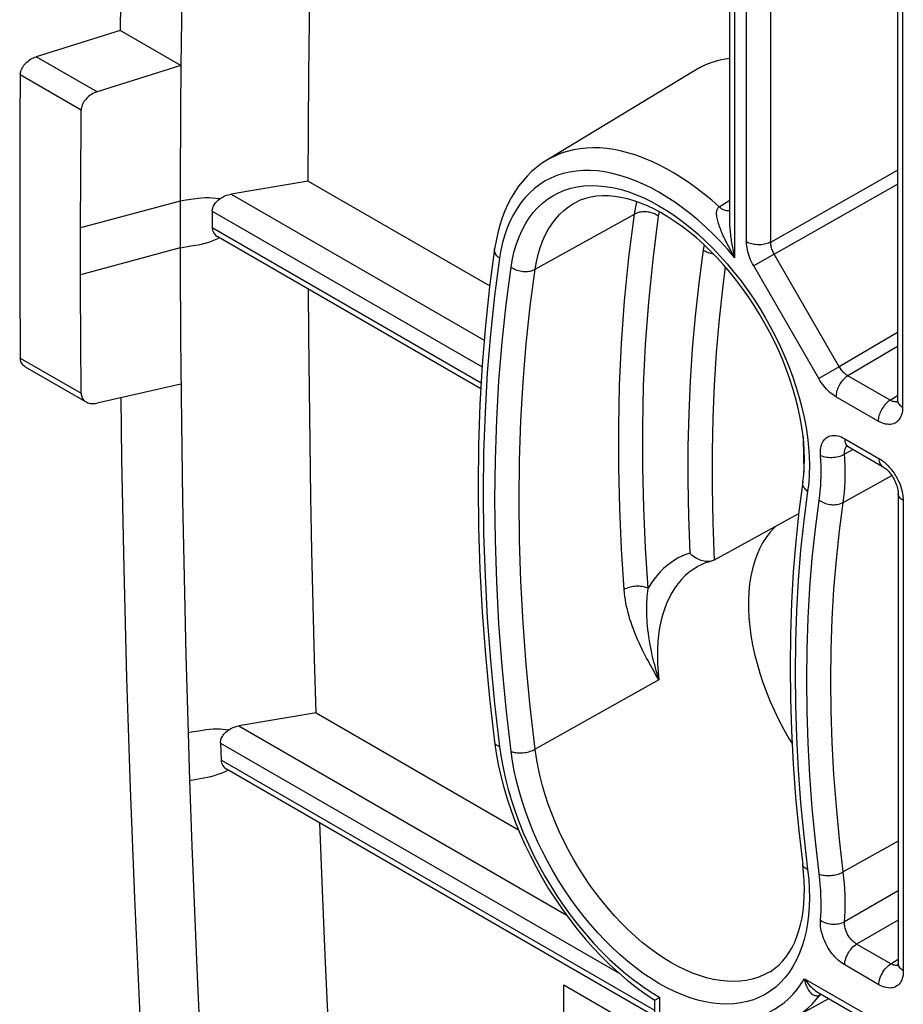
# Model space of a CAD drawing. Units: millimetres. Extents: x -33.1 to 32.9, y -48.8 to 48.8.
# Drawn here: x -33.1 to -17.7, y 4.1 to 21.3 of the extents above; entities that cross this region are included whole.
import ezdxf

# ---------------------------------------------------------------- set-up
doc = ezdxf.new("R2010")
doc.units = ezdxf.units.MM
doc.header["$LTSCALE"] = 16.335
doc.layers.get('0').update_dxf_attribs({"linetype": 'CONTINUOUS'})

msp = doc.modelspace()

# ---------------------------------------------------------------- linework, layer by layer
at = {"color": 7, "linetype": 'CONTINUOUS'}
for p, q in [((-20.698, 17.8), (-20.698, 22.357)), ((-30.243, 21.825), (-30.259, 20.498)), ((-17.776, 21.606), (-17.776, 14.671)), ((-31.319, 21.11), (-32.782, 20.652)), ((-30.259, 20.498), (-31.319, 21.11)), ((-30.259, 20.498), (-31.721, 20.04)), ((-30.259, 20.498), (-30.265, 19.713)), ((-21.298, 20.417), (-23.886, 18.849)), ((-33.058, 20.335), (-33.064, 19.517)), ((-30.265, 19.713), (-30.272, 18.401)), ((-33.064, 19.517), (-33.069, 18.149)), ((-32.008, 17.671), (-32.005, 18.584)), ((-30.272, 18.401), (-30.272, 17.058)), ((-28.041, 18.483), (-29.386, 18.258)), ((-28.041, 18.483), (-24.88, 16.658)), ((-33.069, 18.149), (-33.067, 16.777)), ((-29.961, 18.181), (-30.086, 18.162)), ((-29.714, 17.962), (-29.714, 17.67)), ((-32.008, 16.625), (-32.008, 17.671)), ((-25.034, 14.866), (-29.616, 17.512)), ((-30.272, 17.058), (-30.265, 15.739)), ((-33.067, 16.777), (-33.058, 15.402)), ((-32.004, 15.708), (-32.008, 16.625)), ((-31.998, 14.79), (-32.004, 15.708)), ((-30.265, 15.739), (-30.251, 14.273)), ((-32.972, 15.251), (-31.936, 14.652)), ((-30.259, 14.946), (-31.721, 14.618)), ((-30.251, 14.273), (-30.232, 12.927)), ((-18.634, 13.86), (-18.038, 13.515)), ((-17.763, 13.04), (-17.763, 4.852)), ((-30.232, 12.927), (-30.206, 11.577)), ((-19.499, 12.687), (-20.97, 11.883)), ((-30.206, 11.577), (-30.175, 10.226)), ((-30.175, 10.226), (-30.136, 8.874)), ((-27.905, 9.219), (-29.249, 8.994)), ((-27.905, 9.219), (-24.378, 7.183)), ((-29.826, 8.923), (-29.95, 8.902)), ((-30.136, 8.874), (-30.11, 8.043)), ((-29.57, 8.694), (-29.561, 8.396)), ((-22.006, 3.932), (-29.457, 8.234)), ((-27.794, 6.13), (-27.84, 7.301)), ((-23.59, 2.441), (-23.59, 4.482)), ((-23.59, 4.482), (-22.176, 3.666)), ((-19.157, 4.35), (-18.05, 3.71)), ((-22.006, 1.189), (-22.006, 4.217)), ((-19.592, 3.9), (-18.97, 4.242))]:
    msp.add_line(p, q, dxfattribs=at)
at = {"color": 250, "linetype": 'CONTINUOUS'}
for p, q in [((-20.61, 17.151), (-20.61, 22.163)), ((-20.406, 17.426), (-20.406, 21.745)), ((-19.986, 17.423), (-19.986, 21.743)), ((-17.688, 21.484), (-17.688, 14.548)), ((-31.721, 20.04), (-32.782, 20.652)), ((-31.998, 19.723), (-33.058, 20.335)), ((-19.986, 17.423), (-17.776, 18.674)), ((-19.924, 17.214), (-17.776, 18.43)), ((-29.585, 18.175), (-29.714, 18.189)), ((-29.386, 18.258), (-24.975, 15.711)), ((-30.272, 18.138), (-32.008, 17.671)), ((-20.884, 18.037), (-20.698, 18.153)), ((-29.714, 17.962), (-25.012, 15.247)), ((-24.09, 16.949), (-22.357, 17.911)), ((-21.939, 17.873), (-21.925, 17.949)), ((-20.698, 17.97), (-20.714, 17.967)), ((-25.028, 14.964), (-29.714, 17.67)), ((-29.714, 17.443), (-29.6, 17.491)), ((-30.272, 17.321), (-32.008, 16.854)), ((-19.924, 17.214), (-20.282, 17.008)), ((-18.791, 15.252), (-19.924, 17.214)), ((-19.149, 15.046), (-20.282, 17.008)), ((-17.776, 15.85), (-18.791, 15.252)), ((-17.776, 15.604), (-18.641, 15.094)), ((-33.058, 15.402), (-31.998, 14.79)), ((-18.791, 15.252), (-19.149, 15.046)), ((-17.904, 14.668), (-18.641, 15.094)), ((-18.112, 14.303), (-18.849, 14.729)), ((-17.904, 14.668), (-17.776, 14.748)), ((-17.813, 14.639), (-17.827, 14.64)), ((-18.696, 13.997), (-18.1, 13.653)), ((-18.547, 13.809), (-18.699, 13.727)), ((-18.722, 12.888), (-17.878, 13.356)), ((-17.675, 12.918), (-17.675, 4.729)), ((-21.933, 9.797), (-24.09, 8.587)), ((-21.933, 9.797), (-21.984, 9.885)), ((-24.797, 9.385), (-24.71, 8.63)), ((-29.435, 8.92), (-29.578, 8.934)), ((-29.249, 8.994), (-23.546, 5.701)), ((-29.57, 8.694), (-22.625, 4.684)), ((-22.006, 4.034), (-29.561, 8.396)), ((-29.554, 8.173), (-29.45, 8.219)), ((-19.409, 7.077), (-19.342, 6.493)), ((-17.763, 6.987), (-18.722, 6.449)), ((-17.763, 6.12), (-18.699, 5.583)), ((-17.763, 5.611), (-18.488, 5.194)), ((-17.891, 4.849), (-18.488, 5.194)), ((-18.1, 4.484), (-18.696, 4.829)), ((-17.891, 4.849), (-17.763, 4.929)), ((-17.799, 4.82), (-17.814, 4.821)), ((-19.398, 4.59), (-18.112, 3.848)), ((-22.067, 4.354), (-21.918, 4.263)), ((-19.136, 4.303), (-19.122, 4.309)), ((-19.122, 4.309), (-19.108, 4.324)), ((-19.122, 4.309), (-19.104, 4.319)), ((-21.918, 1.138), (-21.918, 4.263))]:
    msp.add_line(p, q, dxfattribs=at)
at = {"color": 7, "linetype": 'CONTINUOUS'}
for points in [[(-30.774, 35.801), (-30.885, 34.022), (-30.984, 32.225), (-31.07, 30.407), (-31.145, 28.571), (-31.208, 26.723), (-31.257, 24.864), (-31.295, 22.993), (-31.319, 21.11)], [(-28.041, 18.483), (-28.038, 19.414), (-28.032, 20.343), (-28.023, 21.269), (-28.011, 22.193), (-27.996, 23.114), (-27.978, 24.033), (-27.957, 24.949), (-27.936, 25.727)], [(-33.058, 20.335), (-33.057, 20.355), (-33.054, 20.376), (-33.049, 20.397), (-33.042, 20.418), (-33.033, 20.44), (-33.022, 20.461), (-33.01, 20.482), (-32.995, 20.502), (-32.98, 20.522), (-32.962, 20.541), (-32.943, 20.559), (-32.923, 20.576), (-32.902, 20.593), (-32.879, 20.608), (-32.856, 20.621), (-32.831, 20.633), (-32.807, 20.644), (-32.782, 20.652)], [(-20.698, 20.622), (-20.778, 20.611), (-20.896, 20.585), (-21.011, 20.551), (-21.121, 20.509), (-21.226, 20.458), (-21.298, 20.417)], [(-31.721, 20.04), (-31.746, 20.031), (-31.771, 20.021), (-31.795, 20.009), (-31.818, 19.995), (-31.841, 19.98), (-31.863, 19.964), (-31.883, 19.947), (-31.902, 19.928), (-31.919, 19.909), (-31.935, 19.89), (-31.949, 19.869), (-31.962, 19.849), (-31.972, 19.827), (-31.981, 19.806), (-31.988, 19.784), (-31.993, 19.763), (-31.997, 19.743), (-31.998, 19.723)], [(-32.005, 18.584), (-32, 19.495), (-31.998, 19.723)], [(-23.886, 18.849), (-23.977, 18.789), (-24.065, 18.723), (-24.15, 18.65), (-24.23, 18.571), (-24.306, 18.485), (-24.378, 18.394), (-24.445, 18.296), (-24.507, 18.191), (-24.565, 18.081), (-24.617, 17.965), (-24.664, 17.843), (-24.705, 17.716), (-24.741, 17.584), (-24.771, 17.447), (-24.795, 17.305)], [(-29.714, 18.189), (-29.776, 18.192), (-29.837, 18.191), (-29.899, 18.188), (-29.961, 18.181)], [(-29.585, 18.175), (-29.566, 18.188), (-29.546, 18.201), (-29.525, 18.212), (-29.504, 18.222), (-29.481, 18.232), (-29.458, 18.24), (-29.434, 18.247), (-29.41, 18.253), (-29.386, 18.258)], [(-19.426, 13.244), (-19.411, 13.372), (-19.402, 13.505), (-19.399, 13.643), (-19.402, 13.785), (-19.411, 13.932), (-19.426, 14.082), (-19.448, 14.235), (-19.476, 14.391), (-19.511, 14.55), (-19.551, 14.711), (-19.598, 14.873), (-19.651, 15.036), (-19.71, 15.199), (-19.774, 15.363), (-19.844, 15.526), (-19.92, 15.688), (-20.001, 15.849), (-20.087, 16.007), (-20.178, 16.164), (-20.273, 16.317), (-20.372, 16.467), (-20.476, 16.613), (-20.583, 16.755), (-20.693, 16.892), (-20.806, 17.024), (-20.921, 17.151), (-21.039, 17.271), (-21.158, 17.386), (-21.279, 17.494), (-21.401, 17.596), (-21.524, 17.691), (-21.647, 17.778), (-21.769, 17.858), (-21.891, 17.93), (-22.012, 17.995), (-22.132, 18.052), (-22.251, 18.101), (-22.367, 18.142), (-22.482, 18.176), (-22.595, 18.201), (-22.705, 18.219), (-22.812, 18.229), (-22.917, 18.23), (-23.019, 18.223), (-23.117, 18.208), (-23.213, 18.183), (-23.306, 18.15), (-23.394, 18.107)], [(-30.086, 18.162), (-30.21, 18.146), (-30.272, 18.138)], [(-29.714, 17.962), (-29.713, 17.98), (-29.711, 17.998), (-29.706, 18.016), (-29.7, 18.035), (-29.692, 18.053), (-29.682, 18.072), (-29.671, 18.09), (-29.657, 18.108), (-29.642, 18.126), (-29.625, 18.143), (-29.606, 18.159), (-29.585, 18.175)], [(-30.272, 17.321), (-30.148, 17.344), (-30.086, 17.355)], [(-30.086, 17.355), (-29.961, 17.374), (-29.899, 17.387), (-29.837, 17.403), (-29.776, 17.421), (-29.714, 17.443)], [(-24.795, 17.305), (-24.882, 16.643), (-24.954, 15.97), (-25.01, 15.286), (-25.05, 14.591), (-25.074, 13.886), (-25.082, 13.172), (-25.074, 12.449), (-25.05, 11.718), (-25.01, 10.978), (-24.954, 10.231), (-24.883, 9.476), (-24.795, 8.716)], [(-27.905, 9.219), (-27.933, 10.161), (-27.957, 11.103), (-27.978, 12.043), (-27.996, 12.983), (-28.011, 13.922), (-28.023, 14.86), (-28.032, 15.797), (-28.038, 16.6)], [(-32.972, 15.251), (-32.98, 15.255), (-32.995, 15.267), (-33.01, 15.28), (-33.022, 15.294), (-33.033, 15.31), (-33.042, 15.327), (-33.049, 15.345), (-33.054, 15.363), (-33.057, 15.382), (-33.058, 15.402)], [(-31.998, 14.79), (-31.997, 14.77), (-31.993, 14.751), (-31.988, 14.732), (-31.981, 14.714), (-31.972, 14.697), (-31.962, 14.682), (-31.949, 14.667), (-31.935, 14.654), (-31.919, 14.643), (-31.911, 14.638)], [(-31.911, 14.638), (-31.902, 14.633), (-31.883, 14.625), (-31.863, 14.618), (-31.841, 14.613), (-31.818, 14.61), (-31.795, 14.609), (-31.771, 14.61), (-31.746, 14.613), (-31.721, 14.618)], [(-31.308, 14.71), (-31.295, 13.649), (-31.257, 11.738), (-31.208, 9.825), (-31.146, 7.909), (-31.071, 5.991), (-30.984, 4.074), (-30.886, 2.16), (-30.774, 0.247), (-30.651, -1.664)], [(-17.776, 14.671), (-17.776, 14.659), (-17.777, 14.647), (-17.778, 14.638), (-17.78, 14.631), (-17.781, 14.627)], [(-19.421, 14.03), (-19.421, 14), (-19.409, 13.408)], [(-18.676, 13.877), (-18.676, 13.877), (-18.675, 13.877), (-18.671, 13.876), (-18.666, 13.875), (-18.659, 13.872), (-18.651, 13.869), (-18.642, 13.864), (-18.634, 13.86)], [(-18.038, 13.515), (-18.032, 13.512), (-18.018, 13.503), (-18.003, 13.492), (-17.987, 13.479), (-17.97, 13.464), (-17.953, 13.448), (-17.935, 13.429), (-17.917, 13.409), (-17.9, 13.387), (-17.883, 13.364), (-17.866, 13.34), (-17.851, 13.314), (-17.836, 13.288), (-17.822, 13.261), (-17.81, 13.234), (-17.799, 13.208), (-17.79, 13.181), (-17.782, 13.156), (-17.775, 13.132), (-17.77, 13.109), (-17.767, 13.088), (-17.765, 13.069), (-17.764, 13.052), (-17.763, 13.04)], [(-19.426, 13.244), (-19.495, 12.73), (-19.55, 12.207), (-19.594, 11.676), (-19.625, 11.137), (-19.643, 10.59), (-19.649, 10.036), (-19.643, 9.474), (-19.625, 8.907), (-19.594, 8.333), (-19.551, 7.753), (-19.495, 7.168), (-19.427, 6.578)], [(-19.908, 12.464), (-19.928, 12.445), (-20, 12.365), (-20.067, 12.277), (-20.127, 12.181), (-20.182, 12.078), (-20.229, 11.968), (-20.27, 11.851), (-20.305, 11.729), (-20.332, 11.6), (-20.353, 11.466), (-20.367, 11.326), (-20.373, 11.182), (-20.373, 11.034), (-20.365, 10.882), (-20.351, 10.726), (-20.33, 10.568), (-20.301, 10.407), (-20.266, 10.244), (-20.224, 10.08), (-20.176, 9.915), (-20.121, 9.749), (-20.06, 9.584), (-19.993, 9.419), (-19.919, 9.255), (-19.841, 9.093), (-19.757, 8.933), (-19.667, 8.775), (-19.613, 8.686)], [(-21.019, 11.863), (-21.027, 11.862), (-21.049, 11.858), (-21.072, 11.856), (-21.096, 11.856), (-21.12, 11.858), (-21.146, 11.862), (-21.172, 11.868), (-21.198, 11.876), (-21.225, 11.886), (-21.252, 11.897), (-21.278, 11.911), (-21.304, 11.927), (-21.329, 11.944), (-21.353, 11.963), (-21.375, 11.984), (-21.396, 12.005)], [(-21.019, 11.863), (-21.044, 11.857), (-21.07, 11.849), (-21.096, 11.841), (-21.122, 11.832), (-21.148, 11.822), (-21.173, 11.811), (-21.198, 11.8), (-21.223, 11.788), (-21.247, 11.775)], [(-20.97, 11.883), (-20.988, 11.874), (-21.007, 11.867), (-21.019, 11.863)], [(-29.578, 8.934), (-29.64, 8.936), (-29.701, 8.935), (-29.763, 8.931), (-29.826, 8.923)], [(-29.435, 8.92), (-29.408, 8.937), (-29.379, 8.952), (-29.348, 8.966), (-29.316, 8.978), (-29.283, 8.987), (-29.249, 8.994)], [(-29.95, 8.902), (-30.074, 8.883), (-30.136, 8.874)], [(-29.57, 8.694), (-29.57, 8.713), (-29.567, 8.732), (-29.563, 8.752), (-29.557, 8.772), (-29.548, 8.791), (-29.538, 8.811), (-29.526, 8.83), (-29.512, 8.849), (-29.495, 8.868), (-29.477, 8.886), (-29.457, 8.903), (-29.435, 8.92)], [(-24.795, 8.716), (-24.767, 8.52), (-24.731, 8.323), (-24.687, 8.123), (-24.635, 7.923), (-24.575, 7.723), (-24.509, 7.522), (-24.435, 7.322), (-24.354, 7.123), (-24.267, 6.925), (-24.173, 6.729), (-24.072, 6.536), (-23.966, 6.345), (-23.854, 6.158), (-23.737, 5.974), (-23.615, 5.795), (-23.487, 5.62), (-23.355, 5.451), (-23.219, 5.287), (-23.079, 5.129), (-22.935, 4.977), (-22.788, 4.832), (-22.638, 4.695), (-22.485, 4.564), (-22.33, 4.442), (-22.173, 4.328), (-22.006, 4.217)], [(-30.11, 8.043), (-29.986, 8.067), (-29.924, 8.079)], [(-29.924, 8.079), (-29.799, 8.1), (-29.737, 8.114), (-29.676, 8.131), (-29.615, 8.151), (-29.554, 8.173)], [(-30.11, 8.043), (-30.07, 6.905), (-30.025, 5.768), (-29.977, 4.632), (-29.924, 3.495), (-29.866, 2.359), (-29.805, 1.224), (-29.739, 0.09), (-29.668, -1.044), (-29.594, -2.176)], [(-19.997, 4.712), (-19.918, 4.766), (-19.845, 4.827), (-19.778, 4.895), (-19.717, 4.969), (-19.662, 5.049), (-19.612, 5.135), (-19.567, 5.227), (-19.528, 5.324), (-19.493, 5.427), (-19.464, 5.536), (-19.44, 5.649), (-19.421, 5.768), (-19.408, 5.892), (-19.401, 6.021), (-19.399, 6.154), (-19.402, 6.292), (-19.412, 6.433), (-19.427, 6.578)], [(-27.342, -2.113), (-27.44, -0.629), (-27.51, 0.495), (-27.575, 1.62), (-27.636, 2.747), (-27.693, 3.874), (-27.746, 5.002), (-27.794, 6.13)], [(-17.763, 4.852), (-17.764, 4.84), (-17.764, 4.828), (-17.766, 4.819), (-17.767, 4.812), (-17.768, 4.808)], [(-22.006, 4.216), (-22.006, 4.216), (-22.003, 4.217), (-21.999, 4.219), (-21.992, 4.222), (-21.982, 4.227), (-21.97, 4.234), (-21.956, 4.242), (-21.938, 4.252), (-21.918, 4.263)]]:
    msp.add_lwpolyline(points, dxfattribs=at)
at = {"color": 250, "linetype": 'CONTINUOUS'}
for points in [[(-20.884, 18.037), (-21.012, 18.15), (-21.142, 18.257), (-21.273, 18.358), (-21.405, 18.453), (-21.537, 18.542), (-21.67, 18.625), (-21.803, 18.7), (-21.935, 18.769), (-22.068, 18.831), (-22.199, 18.886), (-22.33, 18.934), (-22.459, 18.974), (-22.587, 19.007), (-22.714, 19.033), (-22.838, 19.051), (-22.96, 19.062), (-23.08, 19.065), (-23.197, 19.061), (-23.311, 19.049), (-23.423, 19.03), (-23.531, 19.003), (-23.636, 18.969), (-23.737, 18.927), (-23.835, 18.878), (-23.886, 18.849)], [(-20.61, 17.151), (-20.734, 17.294), (-20.86, 17.43), (-20.988, 17.56), (-21.118, 17.685), (-21.251, 17.803), (-21.385, 17.915), (-21.521, 18.02), (-21.657, 18.118), (-21.794, 18.208), (-21.932, 18.291), (-22.069, 18.366), (-22.206, 18.433), (-22.343, 18.492), (-22.478, 18.543), (-22.612, 18.585), (-22.745, 18.619), (-22.875, 18.645), (-23.004, 18.662), (-23.129, 18.67), (-23.252, 18.67), (-23.372, 18.661), (-23.488, 18.643), (-23.601, 18.617), (-23.709, 18.582), (-23.813, 18.539), (-23.913, 18.487), (-24.008, 18.427), (-24.098, 18.359), (-24.183, 18.283), (-24.263, 18.2), (-24.337, 18.109), (-24.405, 18.01), (-24.467, 17.905), (-24.523, 17.793), (-24.574, 17.673), (-24.617, 17.548), (-24.655, 17.418), (-24.685, 17.282), (-24.71, 17.14)], [(-24.508, 16.987), (-24.484, 17.129), (-24.453, 17.264), (-24.414, 17.393), (-24.369, 17.516), (-24.317, 17.632), (-24.258, 17.741), (-24.194, 17.843), (-24.122, 17.937), (-24.045, 18.023), (-23.962, 18.101), (-23.874, 18.17), (-23.78, 18.231), (-23.681, 18.283), (-23.577, 18.326), (-23.469, 18.36), (-23.356, 18.385), (-23.24, 18.401), (-23.12, 18.408), (-22.996, 18.405), (-22.87, 18.393), (-22.741, 18.372), (-22.61, 18.342), (-22.477, 18.302), (-22.342, 18.254), (-22.207, 18.197), (-22.07, 18.131), (-21.933, 18.056), (-21.797, 17.974), (-21.66, 17.883), (-21.524, 17.784), (-21.39, 17.678), (-21.256, 17.565), (-21.125, 17.445), (-20.996, 17.318), (-20.869, 17.184), (-20.745, 17.046), (-20.625, 16.901), (-20.508, 16.751), (-20.395, 16.597), (-20.286, 16.438), (-20.182, 16.275), (-20.082, 16.11), (-19.988, 15.941), (-19.898, 15.769), (-19.815, 15.596), (-19.737, 15.421), (-19.665, 15.245), (-19.599, 15.068), (-19.54, 14.892), (-19.487, 14.715), (-19.441, 14.54), (-19.402, 14.366), (-19.369, 14.193), (-19.344, 14.023), (-19.326, 13.856), (-19.315, 13.692), (-19.311, 13.532), (-19.314, 13.376), (-19.324, 13.225), (-19.342, 13.078)], [(-24.09, 16.949), (-24.068, 17.079), (-24.039, 17.204), (-24.004, 17.323), (-23.962, 17.436), (-23.914, 17.542), (-23.86, 17.643), (-23.801, 17.736), (-23.735, 17.822), (-23.664, 17.901), (-23.588, 17.973), (-23.507, 18.036), (-23.421, 18.092), (-23.394, 18.107)], [(-22.357, 17.911), (-22.334, 18.039), (-22.315, 18.124)], [(-20.61, 17.151), (-20.627, 17.18), (-20.643, 17.209), (-20.659, 17.236), (-20.674, 17.263), (-20.688, 17.29), (-20.703, 17.316), (-20.717, 17.343), (-20.731, 17.369), (-20.745, 17.396), (-20.758, 17.423), (-20.772, 17.45), (-20.785, 17.477), (-20.798, 17.505), (-20.811, 17.532), (-20.824, 17.56), (-20.835, 17.587), (-20.847, 17.614), (-20.857, 17.64), (-20.868, 17.666), (-20.877, 17.692), (-20.886, 17.718), (-20.894, 17.744), (-20.902, 17.769), (-20.909, 17.794), (-20.914, 17.818), (-20.919, 17.841), (-20.923, 17.864), (-20.926, 17.885), (-20.927, 17.905), (-20.928, 17.924), (-20.927, 17.942), (-20.926, 17.958), (-20.923, 17.974), (-20.919, 17.988), (-20.914, 18.001), (-20.908, 18.012), (-20.901, 18.022), (-20.893, 18.03), (-20.884, 18.037)], [(-20.714, 17.967), (-20.733, 17.966), (-20.753, 17.968), (-20.774, 17.973), (-20.796, 17.981), (-20.818, 17.991), (-20.84, 18.004), (-20.862, 18.019), (-20.884, 18.037)], [(-22.538, 11.37), (-22.584, 12.073), (-22.616, 12.782), (-22.633, 13.495), (-22.634, 14.21), (-22.618, 14.928), (-22.584, 15.657), (-22.531, 16.401), (-22.455, 17.153), (-22.357, 17.911)], [(-21.939, 17.873), (-21.957, 17.886), (-21.978, 17.898), (-21.999, 17.909), (-22.022, 17.919), (-22.046, 17.928), (-22.07, 17.935), (-22.095, 17.941), (-22.121, 17.946), (-22.146, 17.949), (-22.172, 17.95), (-22.198, 17.951), (-22.223, 17.949), (-22.247, 17.946), (-22.271, 17.942), (-22.294, 17.936), (-22.316, 17.929), (-22.337, 17.921), (-22.357, 17.911)], [(-22.119, 11.391), (-22.166, 12.089), (-22.197, 12.791), (-22.212, 13.497), (-22.214, 14.205), (-22.199, 14.917), (-22.164, 15.639), (-22.109, 16.374), (-22.034, 17.118), (-21.939, 17.873)], [(-20.61, 17.151), (-20.617, 17.182), (-20.623, 17.211), (-20.629, 17.24), (-20.635, 17.269), (-20.641, 17.297), (-20.646, 17.325), (-20.651, 17.353), (-20.656, 17.382), (-20.661, 17.41), (-20.666, 17.439), (-20.67, 17.469), (-20.674, 17.499), (-20.678, 17.528), (-20.682, 17.558), (-20.685, 17.588), (-20.688, 17.618), (-20.691, 17.647), (-20.693, 17.677), (-20.695, 17.706), (-20.696, 17.735), (-20.697, 17.763), (-20.698, 17.792), (-20.698, 17.8)], [(-21.147, 17.375), (-21.147, 17.373), (-21.163, 17.286)], [(-19.986, 17.423), (-20.005, 17.414), (-20.026, 17.405), (-20.048, 17.397), (-20.071, 17.39), (-20.095, 17.385), (-20.12, 17.38), (-20.145, 17.377), (-20.171, 17.375), (-20.197, 17.375), (-20.222, 17.376), (-20.248, 17.378), (-20.273, 17.381), (-20.298, 17.386), (-20.322, 17.391), (-20.345, 17.398), (-20.367, 17.406), (-20.387, 17.416), (-20.406, 17.426)], [(-20.282, 17.008), (-20.301, 17.042), (-20.318, 17.077), (-20.335, 17.112), (-20.349, 17.148), (-20.362, 17.184), (-20.374, 17.22), (-20.384, 17.255), (-20.392, 17.291), (-20.398, 17.326), (-20.403, 17.36), (-20.405, 17.393), (-20.406, 17.426)], [(-19.924, 17.214), (-19.933, 17.231), (-19.942, 17.249), (-19.95, 17.267), (-19.957, 17.284), (-19.964, 17.302), (-19.97, 17.32), (-19.975, 17.338), (-19.979, 17.356), (-19.982, 17.373), (-19.984, 17.391), (-19.985, 17.407), (-19.986, 17.423)], [(-24.71, 17.14), (-24.727, 17.154), (-24.743, 17.169), (-24.756, 17.184), (-24.768, 17.201), (-24.778, 17.217), (-24.786, 17.234), (-24.791, 17.251), (-24.795, 17.269), (-24.796, 17.286), (-24.795, 17.303)], [(-21.163, 17.286), (-21.238, 16.707), (-21.302, 16.132), (-21.352, 15.56), (-21.389, 14.998), (-21.414, 14.44), (-21.427, 13.863), (-21.428, 13.262), (-21.418, 12.642), (-21.396, 12.005)], [(-20.982, 17.213), (-21.006, 17.217), (-21.031, 17.223), (-21.056, 17.231), (-21.079, 17.239), (-21.102, 17.249), (-21.124, 17.26), (-21.144, 17.273), (-21.163, 17.286)], [(-24.71, 17.14), (-24.797, 16.485), (-24.868, 15.819), (-24.923, 15.143), (-24.962, 14.455), (-24.986, 13.757), (-24.994, 13.049), (-24.986, 12.332), (-24.962, 11.606), (-24.923, 10.873), (-24.868, 10.133), (-24.797, 9.385)], [(-24.508, 8.55), (-24.594, 9.299), (-24.665, 10.04), (-24.72, 10.774), (-24.759, 11.501), (-24.782, 12.221), (-24.79, 12.931), (-24.782, 13.633), (-24.759, 14.326), (-24.72, 15.007), (-24.665, 15.678), (-24.594, 16.338), (-24.508, 16.987)], [(-24.508, 16.987), (-24.49, 16.974), (-24.469, 16.962), (-24.448, 16.951), (-24.425, 16.941), (-24.401, 16.932), (-24.377, 16.925), (-24.352, 16.919), (-24.326, 16.914), (-24.301, 16.911), (-24.275, 16.91), (-24.249, 16.91), (-24.224, 16.911), (-24.2, 16.914), (-24.176, 16.918), (-24.153, 16.924), (-24.131, 16.931), (-24.11, 16.939), (-24.09, 16.949)], [(-20.779, 16.992), (-20.822, 16.663), (-20.886, 16.08), (-20.935, 15.499), (-20.971, 14.929), (-20.995, 14.363), (-21.007, 13.778), (-21.008, 13.166), (-20.996, 12.534), (-20.97, 11.883)], [(-24.09, 8.587), (-24.176, 9.329), (-24.245, 10.064), (-24.3, 10.792), (-24.339, 11.513), (-24.362, 12.225), (-24.37, 12.929), (-24.362, 13.624), (-24.339, 14.31), (-24.3, 14.986), (-24.245, 15.651), (-24.176, 16.306), (-24.09, 16.949)], [(-18.641, 15.094), (-18.655, 15.103), (-18.668, 15.112), (-18.682, 15.122), (-18.696, 15.134), (-18.709, 15.146), (-18.722, 15.159), (-18.735, 15.173), (-18.747, 15.188), (-18.759, 15.203), (-18.77, 15.219), (-18.781, 15.236), (-18.791, 15.252)], [(-18.849, 14.729), (-18.877, 14.746), (-18.904, 14.765), (-18.932, 14.786), (-18.959, 14.809), (-18.985, 14.834), (-19.011, 14.86), (-19.037, 14.888), (-19.061, 14.917), (-19.085, 14.948), (-19.107, 14.979), (-19.129, 15.012), (-19.149, 15.046)], [(-18.641, 15.094), (-18.659, 15.082), (-18.677, 15.069), (-18.695, 15.054), (-18.712, 15.037), (-18.729, 15.019), (-18.745, 15), (-18.761, 14.979), (-18.775, 14.958), (-18.788, 14.936), (-18.801, 14.913), (-18.812, 14.89), (-18.821, 14.866), (-18.83, 14.843), (-18.837, 14.819), (-18.842, 14.796), (-18.846, 14.773), (-18.848, 14.75), (-18.849, 14.729)], [(-17.904, 14.668), (-17.922, 14.657), (-17.94, 14.643), (-17.958, 14.628), (-17.975, 14.611), (-17.992, 14.593), (-18.008, 14.574), (-18.023, 14.554), (-18.038, 14.532), (-18.051, 14.51), (-18.063, 14.487), (-18.074, 14.464), (-18.084, 14.441), (-18.093, 14.417), (-18.099, 14.393), (-18.105, 14.37), (-18.109, 14.347), (-18.111, 14.325), (-18.112, 14.303)], [(-17.827, 14.64), (-17.842, 14.643), (-17.858, 14.647), (-17.873, 14.653), (-17.888, 14.66), (-17.904, 14.668)], [(-17.777, 14.643), (-17.786, 14.641), (-17.799, 14.639), (-17.813, 14.639)], [(-17.776, 14.671), (-17.774, 14.654), (-17.771, 14.639), (-17.765, 14.625), (-17.757, 14.611), (-17.747, 14.597), (-17.735, 14.584), (-17.721, 14.571), (-17.705, 14.559), (-17.688, 14.548)], [(-17.688, 14.548), (-17.689, 14.512), (-17.692, 14.478), (-17.698, 14.446), (-17.706, 14.415), (-17.717, 14.387), (-17.73, 14.36), (-17.745, 14.336), (-17.762, 14.315), (-17.78, 14.296), (-17.801, 14.28), (-17.824, 14.267), (-17.848, 14.257), (-17.873, 14.25), (-17.9, 14.246), (-17.928, 14.245), (-17.958, 14.248), (-17.988, 14.253), (-18.019, 14.261), (-18.049, 14.272), (-18.08, 14.286), (-18.112, 14.303)], [(-19.119, 13.707), (-19.12, 13.742), (-19.12, 13.776), (-19.117, 13.809), (-19.113, 13.839), (-19.106, 13.868), (-19.098, 13.896), (-19.088, 13.921), (-19.076, 13.945), (-19.062, 13.967), (-19.046, 13.986), (-19.029, 14.003), (-19.01, 14.018), (-18.989, 14.03), (-18.967, 14.04), (-18.945, 14.048), (-18.921, 14.052), (-18.897, 14.055), (-18.872, 14.054), (-18.845, 14.052), (-18.818, 14.047), (-18.789, 14.039), (-18.76, 14.028), (-18.728, 14.014), (-18.696, 13.997)], [(-18.696, 13.997), (-18.695, 13.972), (-18.692, 13.949), (-18.686, 13.928), (-18.678, 13.909), (-18.668, 13.892), (-18.656, 13.877), (-18.643, 13.865), (-18.634, 13.86)], [(-19.119, 13.707), (-19.096, 13.697), (-19.071, 13.689), (-19.044, 13.682), (-19.016, 13.677), (-18.986, 13.673), (-18.956, 13.672), (-18.925, 13.671), (-18.894, 13.673), (-18.863, 13.676), (-18.833, 13.681), (-18.803, 13.687), (-18.775, 13.695), (-18.748, 13.705), (-18.722, 13.715), (-18.699, 13.727)], [(-18.693, 13.629), (-18.7, 13.745), (-18.7, 13.762), (-18.699, 13.778), (-18.697, 13.793), (-18.694, 13.807), (-18.69, 13.821), (-18.685, 13.834), (-18.679, 13.846), (-18.672, 13.856), (-18.664, 13.866), (-18.658, 13.872)], [(-19.13, 13.008), (-19.121, 13.09), (-19.114, 13.175), (-19.11, 13.26), (-19.107, 13.347), (-19.107, 13.435), (-19.109, 13.524), (-19.113, 13.615), (-19.119, 13.707)], [(-18.711, 12.975), (-18.701, 13.064), (-18.694, 13.155), (-18.69, 13.247), (-18.687, 13.341), (-18.687, 13.435), (-18.688, 13.532), (-18.693, 13.629)], [(-18.1, 13.653), (-18.099, 13.628), (-18.095, 13.605), (-18.089, 13.584), (-18.082, 13.564), (-18.072, 13.547), (-18.06, 13.533), (-18.046, 13.521), (-18.038, 13.515)], [(-18.1, 13.653), (-18.067, 13.632), (-18.036, 13.61), (-18.005, 13.586), (-17.974, 13.558), (-17.945, 13.529)], [(-17.945, 13.529), (-17.916, 13.498), (-17.888, 13.465), (-17.861, 13.43), (-17.836, 13.394), (-17.812, 13.356), (-17.789, 13.317), (-17.769, 13.278), (-17.75, 13.239), (-17.733, 13.199), (-17.719, 13.158), (-17.706, 13.118)], [(-19.342, 13.078), (-19.359, 13.093), (-19.375, 13.107), (-19.388, 13.123), (-19.4, 13.139), (-19.41, 13.156), (-19.418, 13.173), (-19.423, 13.19), (-19.427, 13.207), (-19.428, 13.225), (-19.427, 13.242)], [(-19.342, 13.078), (-19.409, 12.572), (-19.464, 12.056), (-19.506, 11.533), (-19.537, 11.001), (-19.555, 10.46), (-19.562, 9.913), (-19.555, 9.358), (-19.537, 8.796), (-19.506, 8.228), (-19.464, 7.656), (-19.409, 7.077)], [(-17.675, 12.918), (-17.696, 12.931), (-17.715, 12.946), (-17.73, 12.961), (-17.743, 12.977), (-17.753, 12.995), (-17.759, 13.012), (-17.763, 13.03), (-17.763, 13.04)], [(-17.706, 13.118), (-17.695, 13.077), (-17.687, 13.036), (-17.681, 12.996), (-17.677, 12.957), (-17.675, 12.918)], [(-19.207, 6.99), (-19.261, 7.563), (-19.303, 8.129), (-19.334, 8.691), (-19.352, 9.246), (-19.358, 9.795), (-19.352, 10.336), (-19.334, 10.871), (-19.303, 11.398), (-19.261, 11.915), (-19.207, 12.425), (-19.13, 13.008)], [(-19.14, 12.926), (-19.121, 12.913), (-19.101, 12.901), (-19.08, 12.89), (-19.057, 12.88), (-19.033, 12.871), (-19.009, 12.864), (-18.984, 12.858), (-18.958, 12.853), (-18.933, 12.85), (-18.907, 12.848), (-18.881, 12.848), (-18.856, 12.85), (-18.831, 12.853), (-18.807, 12.857), (-18.784, 12.863), (-18.762, 12.87), (-18.742, 12.878), (-18.722, 12.888)], [(-18.788, 7.02), (-18.842, 7.587), (-18.883, 8.147), (-18.913, 8.702), (-18.931, 9.251), (-18.937, 9.793), (-18.931, 10.328), (-18.913, 10.856), (-18.883, 11.376), (-18.842, 11.888), (-18.788, 12.392), (-18.711, 12.975)], [(-21.396, 12.005), (-21.464, 11.982), (-21.531, 11.953), (-21.597, 11.919), (-21.663, 11.881), (-21.728, 11.837), (-21.791, 11.788), (-21.852, 11.734), (-21.912, 11.675), (-21.968, 11.611), (-22.021, 11.543), (-22.071, 11.469), (-22.119, 11.391)], [(-21.247, 11.775), (-21.262, 11.766), (-21.335, 11.721), (-21.405, 11.67), (-21.473, 11.612), (-21.538, 11.546), (-21.599, 11.475), (-21.656, 11.397), (-21.708, 11.314), (-21.756, 11.224), (-21.8, 11.129), (-21.838, 11.029), (-21.871, 10.924), (-21.899, 10.814), (-21.922, 10.7), (-21.94, 10.581), (-21.952, 10.458), (-21.959, 10.332), (-21.96, 10.203), (-21.956, 10.07), (-21.947, 9.935), (-21.933, 9.797)], [(-22.119, 11.391), (-22.138, 11.399), (-22.158, 11.406), (-22.18, 11.412), (-22.203, 11.418), (-22.226, 11.421), (-22.251, 11.424), (-22.276, 11.426), (-22.302, 11.426), (-22.328, 11.426), (-22.353, 11.424), (-22.379, 11.421), (-22.404, 11.417), (-22.429, 11.412), (-22.453, 11.405), (-22.476, 11.398), (-22.498, 11.39), (-22.519, 11.38), (-22.538, 11.37)], [(-22.219, 10.316), (-22.249, 10.378), (-22.278, 10.439), (-22.305, 10.499), (-22.33, 10.559), (-22.355, 10.618), (-22.377, 10.677), (-22.399, 10.735), (-22.418, 10.793), (-22.437, 10.85), (-22.454, 10.907), (-22.469, 10.963), (-22.483, 11.02), (-22.496, 11.076), (-22.507, 11.131), (-22.517, 11.189), (-22.525, 11.248), (-22.532, 11.309), (-22.538, 11.37)], [(-22.086, 10.409), (-22.098, 10.477), (-22.108, 10.543), (-22.117, 10.607), (-22.125, 10.669), (-22.131, 10.729), (-22.136, 10.787), (-22.14, 10.844), (-22.143, 10.899), (-22.145, 10.952), (-22.145, 11.004), (-22.145, 11.055), (-22.144, 11.104), (-22.142, 11.152), (-22.139, 11.199), (-22.136, 11.247), (-22.131, 11.295), (-22.126, 11.343), (-22.119, 11.391)], [(-21.984, 9.885), (-22.032, 9.969), (-22.055, 10.009), (-22.078, 10.05), (-22.101, 10.092), (-22.123, 10.133), (-22.147, 10.176), (-22.17, 10.221), (-22.194, 10.268), (-22.219, 10.316)], [(-21.933, 9.797), (-21.949, 9.852), (-21.965, 9.904), (-21.98, 9.956), (-21.994, 10.006), (-22.007, 10.055), (-22.019, 10.104), (-22.031, 10.153), (-22.043, 10.201), (-22.054, 10.251), (-22.065, 10.303), (-22.076, 10.355), (-22.086, 10.409)], [(-24.71, 8.63), (-24.727, 8.638), (-24.743, 8.646), (-24.756, 8.656), (-24.768, 8.666), (-24.778, 8.676), (-24.786, 8.688), (-24.791, 8.699), (-24.795, 8.712), (-24.795, 8.716)], [(-24.71, 8.63), (-24.683, 8.446), (-24.649, 8.261), (-24.608, 8.074), (-24.559, 7.884), (-24.502, 7.693), (-24.439, 7.502), (-24.368, 7.311), (-24.291, 7.12), (-24.207, 6.931), (-24.117, 6.743), (-24.021, 6.557), (-23.919, 6.374), (-23.812, 6.194), (-23.699, 6.018), (-23.582, 5.846), (-23.46, 5.679), (-23.333, 5.516), (-23.203, 5.359), (-23.07, 5.209), (-22.932, 5.064), (-22.793, 4.927), (-22.651, 4.796), (-22.507, 4.673), (-22.361, 4.558), (-22.215, 4.452), (-22.067, 4.354)], [(-24.508, 8.55), (-24.49, 8.543), (-24.469, 8.538), (-24.448, 8.533), (-24.425, 8.529), (-24.401, 8.526), (-24.377, 8.525), (-24.352, 8.524), (-24.326, 8.525), (-24.301, 8.527), (-24.275, 8.53), (-24.249, 8.533), (-24.224, 8.538), (-24.2, 8.544), (-24.176, 8.551), (-24.153, 8.559), (-24.131, 8.567), (-24.11, 8.577), (-24.09, 8.587)], [(-19.997, 4.712), (-20.023, 4.697), (-20.115, 4.65), (-20.211, 4.611), (-20.311, 4.581), (-20.415, 4.559), (-20.522, 4.546), (-20.633, 4.541), (-20.746, 4.544), (-20.863, 4.556), (-20.981, 4.577), (-21.102, 4.605), (-21.225, 4.643), (-21.348, 4.688), (-21.473, 4.742), (-21.598, 4.803), (-21.724, 4.872), (-21.85, 4.949), (-21.975, 5.033), (-22.1, 5.125), (-22.223, 5.223), (-22.346, 5.328), (-22.466, 5.439), (-22.585, 5.556), (-22.701, 5.679), (-22.814, 5.808), (-22.924, 5.941), (-23.031, 6.079), (-23.135, 6.222), (-23.234, 6.368), (-23.33, 6.518), (-23.421, 6.67), (-23.507, 6.826), (-23.588, 6.984), (-23.664, 7.143), (-23.735, 7.304), (-23.801, 7.466), (-23.86, 7.628), (-23.914, 7.79), (-23.962, 7.952), (-24.004, 8.113), (-24.039, 8.273), (-24.068, 8.431), (-24.09, 8.587)], [(-19.342, 6.493), (-19.324, 6.326), (-19.314, 6.163), (-19.311, 6.004), (-19.315, 5.849), (-19.326, 5.697), (-19.344, 5.551), (-19.369, 5.411), (-19.402, 5.275), (-19.441, 5.147), (-19.487, 5.025), (-19.54, 4.909), (-19.599, 4.801), (-19.665, 4.7), (-19.737, 4.607), (-19.814, 4.522), (-19.898, 4.445), (-19.987, 4.376), (-20.082, 4.316), (-20.181, 4.266), (-20.286, 4.223), (-20.395, 4.19), (-20.508, 4.167), (-20.625, 4.152), (-20.745, 4.146), (-20.869, 4.15), (-20.996, 4.163), (-21.125, 4.186), (-21.256, 4.217), (-21.39, 4.258), (-21.524, 4.307), (-21.66, 4.365), (-21.797, 4.432), (-21.933, 4.508), (-22.07, 4.591), (-22.207, 4.683), (-22.343, 4.783), (-22.477, 4.889), (-22.61, 5.004), (-22.741, 5.125), (-22.87, 5.253), (-22.997, 5.387), (-23.12, 5.526), (-23.24, 5.672), (-23.357, 5.822), (-23.469, 5.977), (-23.577, 6.136), (-23.681, 6.299), (-23.78, 6.466), (-23.874, 6.635), (-23.963, 6.807), (-24.046, 6.98), (-24.123, 7.155), (-24.194, 7.332), (-24.259, 7.508), (-24.317, 7.685), (-24.369, 7.862), (-24.414, 8.037), (-24.453, 8.21), (-24.484, 8.381), (-24.508, 8.55)], [(-19.119, 5.607), (-19.113, 5.692), (-19.109, 5.778), (-19.107, 5.865), (-19.107, 5.953), (-19.11, 6.043), (-19.114, 6.134), (-19.121, 6.226), (-19.13, 6.319), (-19.207, 6.99)], [(-18.699, 5.583), (-18.693, 5.674), (-18.688, 5.767), (-18.687, 5.86), (-18.687, 5.956), (-18.69, 6.052), (-18.694, 6.15), (-18.701, 6.249), (-18.711, 6.349), (-18.788, 7.02)], [(-19.342, 6.493), (-19.359, 6.5), (-19.375, 6.509), (-19.388, 6.518), (-19.4, 6.528), (-19.41, 6.539), (-19.418, 6.55), (-19.423, 6.562), (-19.427, 6.574), (-19.427, 6.578)], [(-19.14, 6.412), (-19.121, 6.406), (-19.101, 6.4), (-19.08, 6.395), (-19.057, 6.391), (-19.033, 6.389), (-19.009, 6.387), (-18.984, 6.387), (-18.958, 6.387), (-18.933, 6.389), (-18.907, 6.392), (-18.881, 6.396), (-18.856, 6.401), (-18.831, 6.407), (-18.807, 6.413), (-18.784, 6.421), (-18.762, 6.43), (-18.742, 6.439), (-18.722, 6.449)], [(-18.696, 4.829), (-18.726, 4.847), (-18.755, 4.868), (-18.784, 4.89), (-18.813, 4.915), (-18.84, 4.941), (-18.867, 4.969), (-18.893, 4.999), (-18.919, 5.03), (-18.943, 5.063), (-18.966, 5.097), (-18.988, 5.132), (-19.009, 5.168), (-19.028, 5.204), (-19.045, 5.241), (-19.061, 5.278), (-19.074, 5.315), (-19.086, 5.351), (-19.096, 5.387), (-19.105, 5.424), (-19.112, 5.46), (-19.117, 5.497), (-19.119, 5.533), (-19.12, 5.57), (-19.119, 5.607)], [(-19.119, 5.607), (-19.096, 5.592), (-19.071, 5.58), (-19.044, 5.568), (-19.016, 5.559), (-18.986, 5.551), (-18.956, 5.546), (-18.925, 5.542), (-18.894, 5.54), (-18.863, 5.54), (-18.833, 5.543), (-18.803, 5.547), (-18.775, 5.553), (-18.748, 5.561), (-18.722, 5.571), (-18.699, 5.583)], [(-18.488, 5.194), (-18.503, 5.203), (-18.518, 5.213), (-18.533, 5.224), (-18.547, 5.236), (-18.561, 5.249), (-18.575, 5.263), (-18.588, 5.278), (-18.601, 5.294), (-18.613, 5.31), (-18.625, 5.327), (-18.636, 5.344), (-18.646, 5.362), (-18.655, 5.381), (-18.664, 5.399), (-18.672, 5.418), (-18.678, 5.436), (-18.684, 5.454), (-18.689, 5.472), (-18.693, 5.491), (-18.696, 5.509), (-18.699, 5.528), (-18.7, 5.546), (-18.7, 5.565), (-18.699, 5.583)], [(-18.696, 4.829), (-18.695, 4.855), (-18.692, 4.882), (-18.686, 4.909), (-18.678, 4.938), (-18.668, 4.966), (-18.656, 4.994), (-18.643, 5.022), (-18.627, 5.049), (-18.61, 5.075), (-18.592, 5.099), (-18.573, 5.122), (-18.552, 5.143), (-18.531, 5.163), (-18.51, 5.179), (-18.488, 5.194)], [(-18.1, 4.484), (-18.099, 4.51), (-18.095, 4.537), (-18.089, 4.565), (-18.082, 4.593), (-18.072, 4.621), (-18.06, 4.65), (-18.046, 4.677), (-18.031, 4.704), (-18.014, 4.73), (-17.996, 4.755), (-17.976, 4.778), (-17.956, 4.799), (-17.935, 4.818), (-17.913, 4.835), (-17.891, 4.849)], [(-17.814, 4.821), (-17.829, 4.823), (-17.844, 4.828), (-17.86, 4.834), (-17.876, 4.841), (-17.891, 4.849)], [(-17.765, 4.824), (-17.772, 4.822), (-17.785, 4.82), (-17.799, 4.82)], [(-17.675, 4.729), (-17.696, 4.742), (-17.715, 4.757), (-17.73, 4.772), (-17.743, 4.789), (-17.753, 4.806), (-17.759, 4.823), (-17.763, 4.841), (-17.763, 4.852)], [(-17.675, 4.729), (-17.677, 4.693), (-17.68, 4.659), (-17.686, 4.627), (-17.694, 4.596), (-17.704, 4.568), (-17.717, 4.542), (-17.731, 4.518), (-17.748, 4.497), (-17.767, 4.478), (-17.787, 4.463), (-17.809, 4.449), (-17.832, 4.439), (-17.858, 4.432), (-17.885, 4.428), (-17.913, 4.426), (-17.942, 4.428), (-17.973, 4.434), (-18.004, 4.442), (-18.036, 4.453), (-18.067, 4.467), (-18.1, 4.484)], [(-21.249, 3.957), (-21.135, 3.927), (-21.023, 3.903), (-20.912, 3.885), (-20.803, 3.873), (-20.696, 3.868), (-20.591, 3.869), (-20.488, 3.876), (-20.387, 3.89), (-20.29, 3.91), (-20.195, 3.936), (-20.102, 3.969), (-20.011, 4.009), (-19.922, 4.056), (-19.836, 4.11), (-19.753, 4.172), (-19.672, 4.243), (-19.596, 4.32), (-19.525, 4.403), (-19.459, 4.493), (-19.398, 4.59)], [(-19.398, 4.59), (-19.391, 4.554), (-19.383, 4.52), (-19.373, 4.489), (-19.363, 4.461), (-19.352, 4.434), (-19.34, 4.411), (-19.327, 4.389), (-19.314, 4.37), (-19.3, 4.353), (-19.286, 4.338), (-19.272, 4.326), (-19.257, 4.315), (-19.242, 4.306), (-19.227, 4.3), (-19.212, 4.295), (-19.196, 4.293), (-19.18, 4.293), (-19.165, 4.294), (-19.15, 4.298), (-19.136, 4.303)], [(-19.398, 4.59), (-19.374, 4.556), (-19.35, 4.524), (-19.326, 4.495), (-19.301, 4.467), (-19.277, 4.442), (-19.252, 4.419), (-19.228, 4.399), (-19.203, 4.38), (-19.179, 4.363), (-19.158, 4.35)], [(-19.592, 3.9), (-19.507, 3.951), (-19.422, 4.01), (-19.341, 4.075), (-19.264, 4.147), (-19.191, 4.225), (-19.122, 4.309)]]:
    msp.add_lwpolyline(points, dxfattribs=at)
at = {"color": 7, "linetype": 'CONTINUOUS'}
for centre, major_axis, ratio, start_param, end_param in [((-29.38, 17.722), (0.327, 0.103), 0.697877, 2.924342, 3.709691), ((-29.226, 8.447), (0.327, 0.097), 0.719649, 2.955151, 3.740502)]:
    msp.add_ellipse(centre, major_axis=major_axis, ratio=ratio, start_param=start_param, end_param=end_param, dxfattribs=at)

doc.saveas('drawing.dxf')
